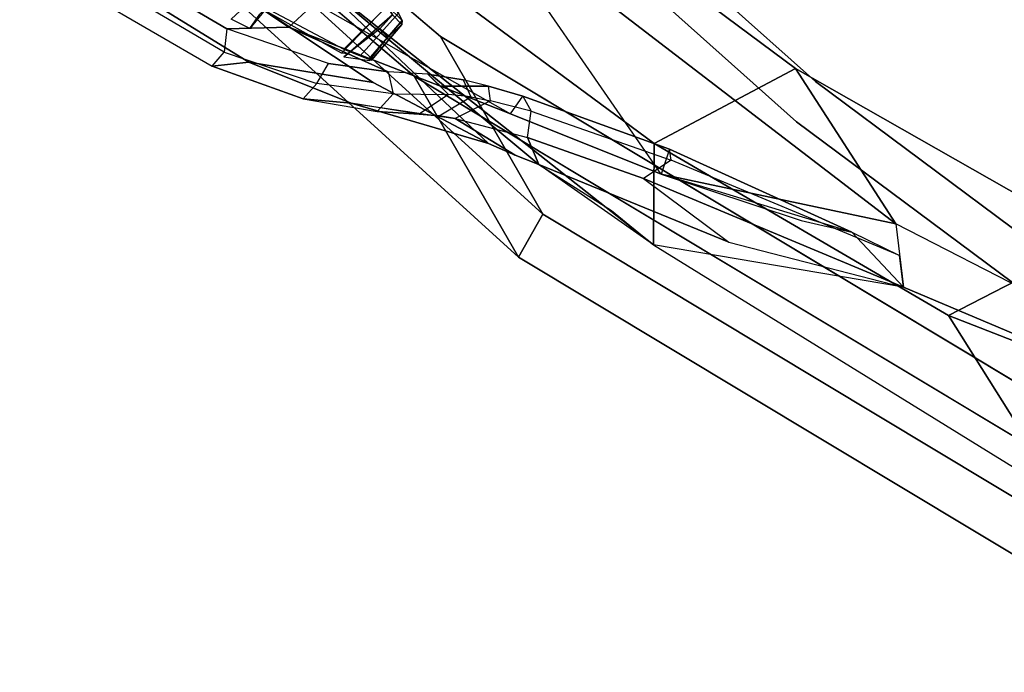
# Model space of a CAD drawing. Units: inches. Extents: x -2 to 173, y -6 to 86.
# Drawn here: x 37 to 40, y 33 to 35 of the extents above; entities that cross this region are included whole.
import ezdxf

# ---------------------------------------------------------------- set-up
doc = ezdxf.new("R2010")
doc.units = ezdxf.units.IN
doc.header["$MEASUREMENT"] = 0
doc.layers.add('SEAT-FABRIC', color=5, linetype='Continuous')
doc.layers.add('SEAT-FRAME', color=5, linetype='Continuous')

# ---------------------------------------------------------------- blocks, each defined once
blk = doc.blocks.new('1EMBODY_ARMS_0T')
at = {"layer": 'SEAT-FABRIC'}
for points in [[(-10.4354, -1.3824, 36.8745), (-10.5459, 0, 36.6833), (-10.6868, 0, 35.4878), (-10.5945, -1.9736, 35.8023)], [(-10.4552, -1.9349, 35.86), (-10.5945, -1.9736, 35.8023), (-10.6868, 0, 35.4878), (-10.5457, 0, 35.5516)], [(-9.8925, -3.5635, 37.9046), (-10.4354, -1.3824, 36.8745), (-10.5945, -1.9736, 35.8023), (-10.0289, -4.2466, 36.9293)], [(-10.4552, -1.9349, 35.86), (-9.9007, -4.1633, 36.9649), (-10.0289, -4.2466, 36.9293), (-10.5945, -1.9736, 35.8023)], [(-8.7841, -2.0103, 40.8225), (-8.8632, -2.0004, 40.6901), (-8.571, -3.9812, 40.5707), (-8.4889, -4.0014, 40.6913)], [(-8.4889, -4.0014, 40.6913), (-8.3782, -4.0196, 40.8087), (-8.6719, -2.0191, 40.9517), (-8.7841, -2.0103, 40.8225)], [(-8.5333, -2.0251, 41.0573), (-8.6719, -2.0191, 40.9517), (-8.3782, -4.0196, 40.8087), (-8.2464, -4.0321, 40.9053)]]:
    blk.add_3dface(points, dxfattribs=at)
for points, invisible_edges in [([(-9.7384, -2.2688, 38.7712), (-9.8658, 0, 38.7443), (-10.5459, 0, 36.6833), (-10.4354, -1.3824, 36.8745)], 8), ([(-8.8632, -2.0004, 40.6901), (-8.9789, 0, 40.7011), (-9.8658, 0, 38.7443), (-9.7384, -2.2688, 38.7712)], 8), ([(-9.4112, -4.5117, 38.6784), (-9.7384, -2.2688, 38.7712), (-10.4354, -1.3824, 36.8745), (-9.8925, -3.5635, 37.9046)], 2), ([(-8.571, -3.9812, 40.5707), (-8.8632, -2.0004, 40.6901), (-9.7384, -2.2688, 38.7712), (-9.5748, -3.3903, 38.7248)], 10)]:
    blk.add_3dface(points, dxfattribs=dict(at, invisible_edges=invisible_edges))
at = {"layer": 'SEAT-FRAME'}
for points in [[(-10.5457, 0, 35.5516), (-10.4075, 0, 36.7237), (-10.2992, -1.3553, 36.9112), (-10.4552, -1.9349, 35.86)], [(-10.8825, -0.54, 32.949), (-10.8239, -0.5184, 33.0002), (-10.7256, -0.8961, 33.1), (-10.779, -0.9393, 33.0524)], [(-10.7256, -0.8961, 33.1), (-10.8239, -0.5184, 33.0002), (-10.6921, -0.5126, 34.3656), (-10.5941, -1.0217, 34.3659)], [(-10.6921, -0.5126, 34.3656), (-10.4901, -1.0257, 35.3384), (-10.5941, -1.0217, 34.3659), (-10.6921, -0.5126, 34.3656)], [(-10.8825, -0.54, 32.949), (-10.939, -0.5438, 33.0106), (-10.8337, -0.9435, 33.112), (-10.779, -0.9393, 33.0524)], [(-10.749, -1.011, 33.989), (-10.827, -0.6834, 34.0142), (-10.939, -0.5438, 33.0106), (-10.8337, -0.9435, 33.112)], [(-10.749, -1.011, 33.989), (-10.5338, -1.3102, 35.5063), (-10.6167, -0.9006, 35.4255), (-10.827, -0.6834, 34.0142)], [(-10.6776, -0.9438, 33.5384), (-10.6969, -0.8858, 33.539), (-10.5704, -0.8897, 33.6521), (-10.5585, -0.9306, 33.6522)], [(-10.7256, -0.8961, 33.1), (-10.779, -0.9393, 33.0524), (-10.6526, -1.196, 33.1887), (-10.5867, -1.1793, 33.267)], [(-10.7256, -0.8961, 33.1), (-10.5941, -1.0217, 34.3659), (-10.4812, -1.3198, 33.448), (-10.5867, -1.1793, 33.267)], [(-10.4404, -0.9403, 35.6996), (-10.6167, -0.9006, 35.4255), (-10.5338, -1.3102, 35.5063), (-10.4215, -1.6758, 35.6542)], [(-10.8337, -0.9435, 33.112), (-10.779, -0.9393, 33.0524), (-10.6526, -1.196, 33.1887), (-10.7125, -1.1997, 33.2436)], [(-10.749, -1.011, 33.989), (-10.8337, -0.9435, 33.112), (-10.7125, -1.1997, 33.2436), (-10.6227, -1.3081, 33.964)], [(-10.627, -0.9348, 34.1018), (-10.2433, -0.9278, 33.6522), (-10.5585, -0.9306, 33.6522), (-10.6776, -0.9438, 33.5384)], [(-10.5384, -1.1847, 34.3661), (-10.609, -0.9376, 34.3654), (-10.3457, -1.0125, 34.3841), (-10.3457, -1.1811, 34.3841)], [(-10.5973, -0.947, 34.4386), (-10.5253, -1.1811, 34.438), (-10.3343, -1.1811, 34.4238), (-10.3343, -1.0127, 34.4238)], [(-10.0783, -2.0191, 37.2433), (-10.2206, -1.0616, 36.9515), (-10.4404, -0.9403, 35.6996), (-10.2897, -2.228, 36.0428)], [(-10.4404, -0.9403, 35.6996), (-10.3607, -1.8237, 35.8538), (-10.3057, -2.0695, 35.9758), (-10.2897, -2.228, 36.0428)], [(-10.4404, -0.9403, 35.6996), (-10.4215, -1.6758, 35.6542), (-10.3908, -1.7552, 35.7293), (-10.3607, -1.8237, 35.8538)], [(-9.6304, -2.1567, 37.0214), (-9.8071, -0.949, 36.6587), (-10.2206, -1.0616, 36.9515), (-10.0783, -2.0191, 37.2433)], [(-9.8071, -0.949, 36.6587), (-9.6304, -2.1567, 37.0214), (-9.7446, -2.6861, 36.3681), (-9.949, -1.125, 35.9407)], [(-10.749, -1.011, 33.989), (-10.6227, -1.3081, 33.964), (-10.4215, -1.6758, 35.6542), (-10.5338, -1.3102, 35.5063)], [(-10.4035, -1.4069, 33.6779), (-10.4812, -1.3198, 33.448), (-10.5941, -1.0217, 34.3659), (-10.4025, -1.4578, 34.4916)], [(-10.5941, -1.0217, 34.3659), (-10.4901, -1.0257, 35.3384), (-10.3143, -1.6598, 35.3462), (-10.4025, -1.4578, 34.4916)], [(-9.949, -1.125, 35.9407), (-10.4901, -1.0257, 35.3384), (-10.3143, -1.6598, 35.3462), (-10.1281, -2.097, 35.9827)], [(-9.7446, -2.6861, 36.3681), (-10.1281, -2.097, 35.9827), (-9.949, -1.125, 35.9407)], [(-10.6526, -1.196, 33.1887), (-10.5867, -1.1793, 33.267), (-10.4812, -1.3198, 33.448), (-10.5158, -1.3754, 33.3849)], [(-10.3457, -1.1811, 34.3841), (-10.354, -1.2103, 34.3553), (-10.5265, -1.1991, 34.3579), (-10.5384, -1.1847, 34.3661)], [(-10.505, -1.2285, 34.4223), (-10.3378, -1.2202, 34.4117), (-10.3343, -1.1811, 34.4238), (-10.5253, -1.1811, 34.438)], [(-10.354, -1.2103, 34.3553), (-10.3457, -1.1811, 34.3841), (-10.345, -1.2424, 34.3866), (-10.3545, -1.2503, 34.3536)], [(-10.3378, -1.2202, 34.4117), (-10.345, -1.2424, 34.3866), (-10.3457, -1.1811, 34.3841), (-10.3343, -1.1811, 34.4238)], [(-10.6526, -1.196, 33.1887), (-10.7125, -1.1997, 33.2436), (-10.5859, -1.3788, 33.4277), (-10.5158, -1.3754, 33.3849)], [(-10.5037, -1.4718, 33.6219), (-10.6227, -1.3081, 33.964), (-10.7125, -1.1997, 33.2436), (-10.5859, -1.3788, 33.4277)], [(-10.4098, -1.2133, 34.1607), (-10.5417, -1.1967, 34.1607), (-10.5265, -1.1991, 34.3579), (-10.354, -1.2103, 34.3553)], [(-10.5417, -1.1967, 34.1607), (-10.4962, -1.2579, 34.1607), (-10.4098, -1.2474, 34.1607), (-10.4098, -1.2133, 34.1607)], [(-10.354, -1.2103, 34.3553), (-10.3545, -1.2503, 34.3536), (-10.4098, -1.2474, 34.1607), (-10.4098, -1.2133, 34.1607)], [(-10.4941, -1.2533, 34.3923), (-10.345, -1.2424, 34.3866), (-10.3378, -1.2202, 34.4117), (-10.505, -1.2285, 34.4223)], [(-10.4911, -1.2612, 34.3561), (-10.4962, -1.2579, 34.1607), (-10.4098, -1.2474, 34.1607), (-10.3545, -1.2503, 34.3536)], [(-10.345, -1.2424, 34.3866), (-10.4941, -1.2533, 34.3923), (-10.4911, -1.2612, 34.3561), (-10.3545, -1.2503, 34.3536)], [(-10.6227, -1.3081, 33.964), (-10.4383, -1.5553, 33.9408), (-10.3908, -1.7552, 35.7293), (-10.4215, -1.6758, 35.6542)], [(-10.5037, -1.4718, 33.6219), (-10.6227, -1.3081, 33.964), (-10.4383, -1.5553, 33.9408), (-10.4662, -1.5165, 33.7878)], [(-10.4812, -1.3198, 33.448), (-10.5158, -1.3754, 33.3849), (-10.4022, -1.4915, 33.6809), (-10.4035, -1.4069, 33.6779)], [(-10.5859, -1.3788, 33.4277), (-10.5158, -1.3754, 33.3849), (-10.4022, -1.4915, 33.6809), (-10.5037, -1.4718, 33.6219)], [(-10.4552, -1.9349, 35.86), (-10.2992, -1.3553, 36.9112), (-9.767, -3.4936, 37.921), (-9.9007, -4.1633, 36.9649)], [(-10.4035, -1.4069, 33.6779), (-10.4025, -1.4578, 34.4916), (-10.3025, -1.5568, 34.2308), (-10.3422, -1.4914, 34.0188)], [(-10.4022, -1.4915, 33.6809), (-10.4035, -1.4069, 33.6779), (-10.3422, -1.4914, 34.0188), (-10.3615, -1.5428, 33.899)], [(-10.3025, -1.5568, 34.2308), (-10.4025, -1.4578, 34.4916), (-10.3143, -1.6598, 35.3462), (-10.2521, -1.6489, 34.4826)], [(-10.4022, -1.4915, 33.6809), (-10.5037, -1.4718, 33.6219), (-10.4662, -1.5165, 33.7878), (-10.3615, -1.5428, 33.899)], [(-10.3422, -1.4914, 34.0188), (-10.3615, -1.5428, 33.899), (-10.3287, -1.5915, 34.0731), (-10.3025, -1.5568, 34.2308)], [(-10.4662, -1.5165, 33.7878), (-10.3615, -1.5428, 33.899), (-10.3287, -1.5915, 34.0731), (-10.4383, -1.5553, 33.9408)], [(-10.3279, -1.7441, 34.4958), (-10.3607, -1.8237, 35.8538), (-10.3908, -1.7552, 35.7293), (-10.4383, -1.5553, 33.9408)], [(-10.3287, -1.5915, 34.0731), (-10.4383, -1.5553, 33.9408), (-10.3279, -1.7441, 34.4958), (-10.2666, -1.6972, 34.384)], [(-10.3287, -1.5915, 34.0731), (-10.3025, -1.5568, 34.2308), (-10.2521, -1.6489, 34.4826), (-10.2666, -1.6972, 34.384)], [(-10.2521, -1.6489, 34.4826), (-10.0581, -2.0627, 35.3149), (-10.1281, -2.097, 35.9827), (-10.3143, -1.6598, 35.3462)], [(-10.2521, -1.6489, 34.4826), (-10.2666, -1.6972, 34.384), (-10.0782, -2.0886, 35.2003), (-10.0581, -2.0627, 35.3149)], [(-10.3279, -1.7441, 34.4958), (-10.2666, -1.6972, 34.384), (-10.0782, -2.0886, 35.2003), (-10.173, -2.0694, 35.1632)], [(-10.1279, -2.3778, 36.0608), (-10.3607, -1.8237, 35.8538), (-10.3279, -1.7441, 34.4958), (-10.173, -2.0694, 35.1632)], [(-10.2897, -2.228, 36.0428), (-10.3607, -1.8237, 35.8538), (-10.1279, -2.3778, 36.0608), (-9.8602, -2.8328, 36.2364)], [(-8.4714, -3.9031, 40.5349), (-8.7579, -1.9612, 40.6519), (-8.6803, -1.9709, 40.7817), (-8.3909, -3.9229, 40.6531)], [(-8.5703, -1.9795, 40.9084), (-8.2824, -3.9408, 40.7682), (-8.3909, -3.9229, 40.6531), (-8.6803, -1.9709, 40.7817)], [(-9.8254, -2.9844, 37.7205), (-10.0783, -2.0191, 37.2433), (-10.2897, -2.228, 36.0428), (-9.9658, -3.6, 36.6944)], [(-9.6304, -2.1567, 37.0214), (-10.0783, -2.0191, 37.2433), (-9.8254, -2.9844, 37.7205), (-9.3621, -3.1333, 37.5228)], [(-10.0782, -2.0886, 35.2003), (-10.173, -2.0694, 35.1632), (-9.8602, -2.8328, 36.2364), (-9.8024, -2.7594, 36.3023)], [(-10.1279, -2.3778, 36.0608), (-9.8602, -2.8328, 36.2364), (-9.8602, -2.8328, 36.2364), (-10.173, -2.0694, 35.1632)], [(-10.0581, -2.0627, 35.3149), (-10.1281, -2.097, 35.9827), (-9.9337, -2.4829, 36.108), (-9.8527, -2.6119, 36.154)], [(-10.0782, -2.0886, 35.2003), (-10.0581, -2.0627, 35.3149), (-9.8527, -2.6119, 36.154), (-9.8024, -2.7594, 36.3023)], [(-9.7446, -2.6861, 36.3681), (-9.8602, -2.8328, 36.2364), (-9.8527, -2.6119, 36.154), (-10.1281, -2.097, 35.9827)], [(-9.3621, -3.1333, 37.5228), (-9.4614, -3.5655, 36.9244), (-9.7446, -2.6861, 36.3681), (-9.6304, -2.1567, 37.0214)], [(-9.9658, -3.6, 36.6944), (-9.6512, -3.3465, 36.6625), (-9.8602, -2.8328, 36.2364), (-10.2897, -2.228, 36.0428)], [(-9.7446, -2.6861, 36.3681), (-9.8602, -2.8328, 36.2364), (-9.6512, -3.3465, 36.6625), (-9.4614, -3.5655, 36.9244)], [(-9.8254, -2.9844, 37.7205), (-9.9658, -3.6, 36.6944), (-9.4672, -4.821, 37.5714), (-9.3171, -4.1414, 38.5656)], [(-8.9588, -4.062, 38.1951), (-9.3621, -3.1333, 37.5228), (-9.8254, -2.9844, 37.7205), (-9.3171, -4.1414, 38.5656)]]:
    blk.add_3dface(points, dxfattribs=at)
for points, invisible_edges in [([(-10.4075, 0, 36.7237), (-9.7408, 0, 38.7443), (-9.6159, -2.2243, 38.7707), (-10.2992, -1.3553, 36.9112)], 4), ([(-9.7408, 0, 38.7443), (-8.8712, 0, 40.6627), (-8.7579, -1.9612, 40.6519), (-9.6159, -2.2243, 38.7707)], 4), ([(-10.2992, -1.3553, 36.9112), (-9.6159, -2.2243, 38.7707), (-9.2952, -4.4233, 38.6797), (-9.767, -3.4936, 37.921)], 1), ([(-9.6159, -2.2243, 38.7707), (-8.7579, -1.9612, 40.6519), (-8.4714, -3.9031, 40.5349), (-9.4555, -3.3238, 38.7252)], 5)]:
    blk.add_3dface(points, dxfattribs=dict(at, invisible_edges=invisible_edges))

msp = doc.modelspace()

# ---------------------------------------------------------------- block references
at = {"rotation": 45}
msp.add_blockref('1EMBODY_ARMS_0T', (44.7151, 43.5369), dxfattribs=at)

doc.saveas('drawing.dxf')
